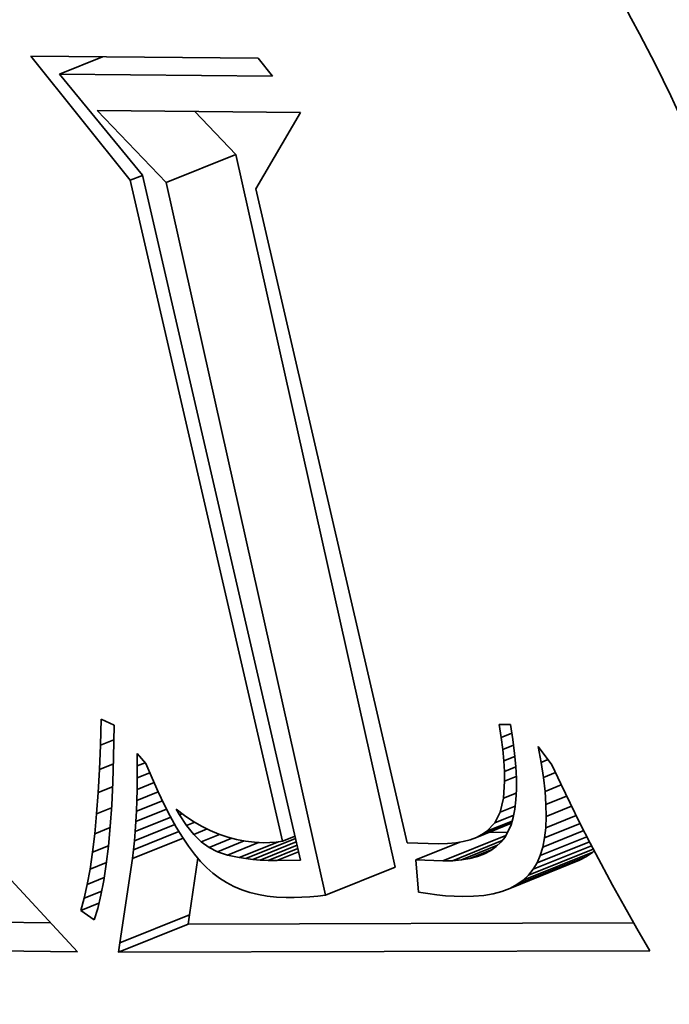
# Model space of a CAD drawing. Extents: x 0 to 10.8, y 0 to 8.3.
# Drawn here: x 7.9 to 7.9, y 7.1 to 7.2 of the extents above; entities that cross this region are included whole.
import ezdxf

# ---------------------------------------------------------------- set-up
doc = ezdxf.new("R2010")
doc.units = 0
doc.header["$MEASUREMENT"] = 0
doc.layers.get('0').update_dxf_attribs({"lineweight": 13})

msp = doc.modelspace()

# ---------------------------------------------------------------- linework, layer by layer
at = {"color": 7, "lineweight": 35, "ltscale": 0.000281366}
msp.add_line((7.865536, 7.144806), (7.858512, 7.1536), dxfattribs=at)
at = {"color": 7, "lineweight": 35, "ltscale": 0.000402108}
msp.add_line((7.858512, 7.1536), (7.874596, 7.153441), dxfattribs=at)
at = {"color": 7, "lineweight": 35, "ltscale": 8.17304e-05}
msp.add_line((7.860533, 7.152327), (7.863565, 7.15355), dxfattribs=at)
at = {"color": 7, "lineweight": 35, "ltscale": 4.04968e-05}
msp.add_line((7.874596, 7.153441), (7.87561, 7.152178), dxfattribs=at)
at = {"color": 7, "lineweight": 35, "ltscale": 0.000376931}
msp.add_line((7.87561, 7.152178), (7.860533, 7.152327), dxfattribs=at)
at = {"color": 7, "lineweight": 35, "ltscale": 0.000231297}
msp.add_line((7.860533, 7.152327), (7.866395, 7.145168), dxfattribs=at)
at = {"color": 7, "lineweight": 35, "ltscale": 0.000176671}
msp.add_line((7.868086, 7.144641), (7.863201, 7.149748), dxfattribs=at)
at = {"color": 7, "lineweight": 35, "ltscale": 0.000359612}
msp.add_line((7.863201, 7.149748), (7.877585, 7.149606), dxfattribs=at)
at = {"color": 7, "lineweight": 35, "ltscale": 0.000105531}
msp.add_line((7.873015, 7.14663), (7.870097, 7.14968), dxfattribs=at)
at = {"color": 7, "lineweight": 35, "ltscale": 0.00015625}
msp.add_line((7.877585, 7.149606), (7.874436, 7.144207), dxfattribs=at)
at = {"color": 7, "lineweight": 35, "ltscale": 0.000132858}
for p, q in [((7.868086, 7.144641), (7.873015, 7.14663)), ((7.892902, 7.09497), (7.89783, 7.096958)), ((7.893346, 7.095283), (7.898274, 7.097271)), ((7.892402, 7.094707), (7.89733, 7.096695)), ((7.879354, 7.094227), (7.884283, 7.096215)), ((7.864793, 7.090856), (7.869721, 7.092844)), ((7.86471, 7.090195), (7.869638, 7.092183))]:
    msp.add_line(p, q, dxfattribs=at)
at = {"color": 7, "lineweight": 35, "ltscale": 0.001291}
for p, q in [((7.884283, 7.096215), (7.873015, 7.14663)), ((7.879354, 7.094227), (7.868086, 7.144641))]:
    msp.add_line(p, q, dxfattribs=at)
at = {"color": 7, "lineweight": 35, "ltscale": 2.32299e-05}
msp.add_line((7.865536, 7.144806), (7.866398, 7.145154), dxfattribs=at)
at = {"color": 7, "lineweight": 35, "ltscale": 0.001244}
msp.add_line((7.866395, 7.145168), (7.877589, 7.096703), dxfattribs=at)
at = {"color": 7, "lineweight": 35, "ltscale": 0.0012}
msp.add_line((7.876308, 7.098035), (7.865536, 7.144806), dxfattribs=at)
at = {"color": 7, "lineweight": 35, "ltscale": 0.001187}
msp.add_line((7.874436, 7.144207), (7.885125, 7.097929), dxfattribs=at)
at = {"color": 7, "lineweight": 35, "ltscale": 4.59878e-05}
msp.add_line((7.863426, 7.104842), (7.863477, 7.106681), dxfattribs=at)
at = {"color": 7, "lineweight": 35, "ltscale": 2.52435e-05}
msp.add_line((7.863477, 7.106681), (7.864392, 7.106254), dxfattribs=at)
at = {"color": 7, "lineweight": 35, "ltscale": 5.70017e-05}
msp.add_line((7.864392, 7.106254), (7.864361, 7.103974), dxfattribs=at)
at = {"color": 7, "lineweight": 35, "ltscale": 2.33046e-05}
msp.add_line((7.891788, 7.10539), (7.891637, 7.10631), dxfattribs=at)
at = {"color": 7, "lineweight": 35, "ltscale": 2.04622e-05}
msp.add_line((7.891637, 7.10631), (7.892455, 7.106302), dxfattribs=at)
at = {"color": 7, "lineweight": 35, "ltscale": 2.66717e-05}
msp.add_line((7.892455, 7.106302), (7.892617, 7.105248), dxfattribs=at)
at = {"color": 7, "lineweight": 35, "ltscale": 2.04989e-05}
msp.add_line((7.891788, 7.10539), (7.892548, 7.105697), dxfattribs=at)
at = {"color": 7, "lineweight": 35, "ltscale": 2.17486e-05}
msp.add_line((7.891903, 7.104528), (7.891788, 7.10539), dxfattribs=at)
at = {"color": 7, "lineweight": 35, "ltscale": 4.33149e-05}
msp.add_line((7.863355, 7.103111), (7.863426, 7.104842), dxfattribs=at)
at = {"color": 7, "lineweight": 35, "ltscale": 2.56542e-05}
msp.add_line((7.863426, 7.104842), (7.864378, 7.105226), dxfattribs=at)
at = {"color": 7, "lineweight": 35, "ltscale": 2.06291e-05}
msp.add_line((7.891903, 7.104528), (7.892669, 7.104837), dxfattribs=at)
at = {"color": 7, "lineweight": 35, "ltscale": 2.4903e-05}
msp.add_line((7.892617, 7.105248), (7.892741, 7.104259), dxfattribs=at)
at = {"color": 7, "lineweight": 35, "ltscale": 2.86782e-05}
msp.add_line((7.894622, 7.103623), (7.894415, 7.104751), dxfattribs=at)
at = {"color": 7, "lineweight": 35, "ltscale": 4.07653e-05}
msp.add_line((7.894415, 7.104751), (7.89538, 7.103437), dxfattribs=at)
at = {"color": 7, "lineweight": 35, "ltscale": 4.36591e-05}
msp.add_line((7.864361, 7.103974), (7.864304, 7.102229), dxfattribs=at)
at = {"color": 7, "lineweight": 35, "ltscale": 2.19186e-05}
msp.add_line((7.866031, 7.103366), (7.866018, 7.104243), dxfattribs=at)
at = {"color": 7, "lineweight": 35, "ltscale": 2.36434e-05}
msp.add_line((7.866018, 7.104243), (7.866651, 7.103541), dxfattribs=at)
at = {"color": 7, "lineweight": 35, "ltscale": 2.02144e-05}
msp.add_line((7.891983, 7.103724), (7.891903, 7.104528), dxfattribs=at)
at = {"color": 7, "lineweight": 35, "ltscale": 2.09552e-05}
msp.add_line((7.891983, 7.103724), (7.892761, 7.104037), dxfattribs=at)
at = {"color": 7, "lineweight": 35, "ltscale": 2.31377e-05}
msp.add_line((7.892741, 7.104259), (7.892824, 7.103337), dxfattribs=at)
at = {"color": 7, "lineweight": 35, "ltscale": 2.67032e-05}
msp.add_line((7.863355, 7.103111), (7.864346, 7.103511), dxfattribs=at)
at = {"color": 7, "lineweight": 35, "ltscale": 1.53767e-05}
msp.add_line((7.866031, 7.103366), (7.866601, 7.103597), dxfattribs=at)
at = {"color": 7, "lineweight": 35, "ltscale": 2.11581e-05}
msp.add_line((7.866033, 7.10252), (7.866031, 7.103366), dxfattribs=at)
at = {"color": 7, "lineweight": 35, "ltscale": 2.78682e-05}
msp.add_line((7.866651, 7.103541), (7.867079, 7.102511), dxfattribs=at)
at = {"color": 7, "lineweight": 35, "ltscale": 1.87068e-05}
msp.add_line((7.892027, 7.102977), (7.891983, 7.103724), dxfattribs=at)
at = {"color": 7, "lineweight": 35, "ltscale": 2.15221e-05}
msp.add_line((7.892027, 7.102977), (7.892826, 7.103299), dxfattribs=at)
at = {"color": 7, "lineweight": 35, "ltscale": 2.14216e-05}
msp.add_line((7.892824, 7.103337), (7.892868, 7.102482), dxfattribs=at)
at = {"color": 7, "lineweight": 35, "ltscale": 1.29332e-05}
msp.add_line((7.894622, 7.103623), (7.895102, 7.103816), dxfattribs=at)
at = {"color": 7, "lineweight": 35, "ltscale": 2.68193e-05}
msp.add_line((7.894781, 7.102562), (7.894622, 7.103623), dxfattribs=at)
at = {"color": 7, "lineweight": 35, "ltscale": 3.69722e-05}
msp.add_line((7.89538, 7.103437), (7.896004, 7.102096), dxfattribs=at)
at = {"color": 7, "lineweight": 35, "ltscale": 4.06505e-05}
msp.add_line((7.863264, 7.101488), (7.863355, 7.103111), dxfattribs=at)
at = {"color": 7, "lineweight": 35, "ltscale": 2.04162e-05}
msp.add_line((7.866025, 7.101704), (7.866033, 7.10252), dxfattribs=at)
at = {"color": 7, "lineweight": 35, "ltscale": 2.40638e-05}
msp.add_line((7.866033, 7.10252), (7.866926, 7.10288), dxfattribs=at)
at = {"color": 7, "lineweight": 35, "ltscale": 2.6398e-05}
msp.add_line((7.867079, 7.102511), (7.867508, 7.101546), dxfattribs=at)
at = {"color": 7, "lineweight": 35, "ltscale": 1.72512e-05}
msp.add_line((7.892036, 7.102287), (7.892027, 7.102977), dxfattribs=at)
at = {"color": 7, "lineweight": 35, "ltscale": 2.2228e-05}
msp.add_line((7.892036, 7.102287), (7.892861, 7.102619), dxfattribs=at)
at = {"color": 7, "lineweight": 35, "ltscale": 2.28407e-05}
msp.add_line((7.894781, 7.102562), (7.895628, 7.102904), dxfattribs=at)
at = {"color": 7, "lineweight": 35, "ltscale": 2.49778e-05}
msp.add_line((7.894893, 7.101569), (7.894781, 7.102562), dxfattribs=at)
at = {"color": 7, "lineweight": 35, "ltscale": 2.75916e-05}
msp.add_line((7.863264, 7.101488), (7.864288, 7.1019), dxfattribs=at)
at = {"color": 7, "lineweight": 35, "ltscale": 4.07524e-05}
msp.add_line((7.864304, 7.102229), (7.864223, 7.100601), dxfattribs=at)
at = {"color": 7, "lineweight": 35, "ltscale": 3.22902e-05}
msp.add_line((7.866025, 7.101704), (7.867223, 7.102187), dxfattribs=at)
at = {"color": 7, "lineweight": 35, "ltscale": 3.02755e-05}
msp.add_line((7.891947, 7.101079), (7.892036, 7.102287), dxfattribs=at)
at = {"color": 7, "lineweight": 35, "ltscale": 1.9743e-05}
msp.add_line((7.892868, 7.102482), (7.892872, 7.101692), dxfattribs=at)
at = {"color": 7, "lineweight": 35, "ltscale": 3.08121e-05}
msp.add_line((7.894893, 7.101569), (7.896036, 7.10203), dxfattribs=at)
at = {"color": 7, "lineweight": 35, "ltscale": 3.80449e-05}
msp.add_line((7.896004, 7.102096), (7.896665, 7.100725), dxfattribs=at)
at = {"color": 7, "lineweight": 35, "ltscale": 3.79821e-05}
msp.add_line((7.863152, 7.099972), (7.863264, 7.101488), dxfattribs=at)
at = {"color": 7, "lineweight": 35, "ltscale": 1.96777e-05}
msp.add_line((7.866008, 7.100917), (7.866025, 7.101704), dxfattribs=at)
at = {"color": 7, "lineweight": 35, "ltscale": 4.06974e-05}
msp.add_line((7.866008, 7.100917), (7.867517, 7.101526), dxfattribs=at)
at = {"color": 7, "lineweight": 35, "ltscale": 2.49193e-05}
msp.add_line((7.867508, 7.101546), (7.867936, 7.100646), dxfattribs=at)
at = {"color": 7, "lineweight": 35, "ltscale": 2.46259e-05}
msp.add_line((7.891947, 7.101079), (7.892861, 7.101447), dxfattribs=at)
at = {"color": 7, "lineweight": 35, "ltscale": 1.80969e-05}
msp.add_line((7.892872, 7.101692), (7.892837, 7.100969), dxfattribs=at)
at = {"color": 7, "lineweight": 35, "ltscale": 2.31912e-05}
msp.add_line((7.894957, 7.100644), (7.894893, 7.101569), dxfattribs=at)
at = {"color": 7, "lineweight": 35, "ltscale": 3.94354e-05}
msp.add_line((7.894957, 7.100644), (7.89642, 7.101234), dxfattribs=at)
at = {"color": 7, "lineweight": 35, "ltscale": 3.78586e-05}
msp.add_line((7.864223, 7.100601), (7.864118, 7.09909), dxfattribs=at)
at = {"color": 7, "lineweight": 35, "ltscale": 1.89428e-05}
msp.add_line((7.86598, 7.100159), (7.866008, 7.100917), dxfattribs=at)
at = {"color": 7, "lineweight": 35, "ltscale": 4.94704e-05}
msp.add_line((7.86598, 7.100159), (7.867815, 7.1009), dxfattribs=at)
at = {"color": 7, "lineweight": 35, "ltscale": 2.347e-05}
msp.add_line((7.867936, 7.100646), (7.868365, 7.099811), dxfattribs=at)
at = {"color": 7, "lineweight": 35, "ltscale": 2.5122e-05}
msp.add_line((7.891716, 7.100101), (7.891947, 7.101079), dxfattribs=at)
at = {"color": 7, "lineweight": 35, "ltscale": 2.88996e-05}
msp.add_line((7.891716, 7.100101), (7.892788, 7.100533), dxfattribs=at)
at = {"color": 7, "lineweight": 35, "ltscale": 1.6515e-05}
msp.add_line((7.892837, 7.100969), (7.892763, 7.100313), dxfattribs=at)
at = {"color": 7, "lineweight": 35, "ltscale": 2.14385e-05}
msp.add_line((7.894973, 7.099786), (7.894957, 7.100644), dxfattribs=at)
at = {"color": 7, "lineweight": 35, "ltscale": 4.84751e-05}
msp.add_line((7.894973, 7.099786), (7.896771, 7.100512), dxfattribs=at)
at = {"color": 7, "lineweight": 35, "ltscale": 3.91145e-05}
msp.add_line((7.896665, 7.100725), (7.897362, 7.099324), dxfattribs=at)
at = {"color": 7, "lineweight": 35, "ltscale": 3.53424e-05}
msp.add_line((7.86302, 7.098565), (7.863152, 7.099972), dxfattribs=at)
at = {"color": 7, "lineweight": 35, "ltscale": 2.84875e-05}
msp.add_line((7.863152, 7.099972), (7.864209, 7.100399), dxfattribs=at)
at = {"color": 7, "lineweight": 35, "ltscale": 6.7561e-05}
msp.add_line((7.865895, 7.098735), (7.868401, 7.099746), dxfattribs=at)
at = {"color": 7, "lineweight": 35, "ltscale": 5.84383e-05}
msp.add_line((7.865942, 7.099432), (7.86811, 7.100306), dxfattribs=at)
at = {"color": 7, "lineweight": 35, "ltscale": 1.82118e-05}
msp.add_line((7.865942, 7.099432), (7.86598, 7.100159), dxfattribs=at)
at = {"color": 7, "lineweight": 35, "ltscale": 2.2024e-05}
msp.add_line((7.868365, 7.099811), (7.868794, 7.099041), dxfattribs=at)
at = {"color": 7, "lineweight": 35, "ltscale": 1.19985e-05}
msp.add_line((7.869018, 7.099902), (7.868778, 7.100318), dxfattribs=at)
at = {"color": 7, "lineweight": 35, "ltscale": 1.85983e-05}
msp.add_line((7.868778, 7.100318), (7.869373, 7.099871), dxfattribs=at)
at = {"color": 7, "lineweight": 35, "ltscale": 5.4929e-06}
msp.add_line((7.869018, 7.099902), (7.869222, 7.099984), dxfattribs=at)
at = {"color": 7, "lineweight": 35, "ltscale": 2.23738e-05}
msp.add_line((7.869513, 7.099157), (7.869018, 7.099902), dxfattribs=at)
at = {"color": 7, "lineweight": 35, "ltscale": 1.80491e-05}
msp.add_line((7.869373, 7.099871), (7.869973, 7.099471), dxfattribs=at)
at = {"color": 7, "lineweight": 35, "ltscale": 2.11776e-05}
msp.add_line((7.891337, 7.099343), (7.891716, 7.100101), dxfattribs=at)
at = {"color": 7, "lineweight": 35, "ltscale": 3.62165e-05}
msp.add_line((7.891337, 7.099343), (7.89268, 7.099885), dxfattribs=at)
at = {"color": 7, "lineweight": 35, "ltscale": 1.36557e-05}
msp.add_line((7.892649, 7.099722), (7.892495, 7.099197), dxfattribs=at)
at = {"color": 7, "lineweight": 35, "ltscale": 1.5046e-05}
msp.add_line((7.892763, 7.100313), (7.892649, 7.099722), dxfattribs=at)
at = {"color": 7, "lineweight": 35, "ltscale": 5.79981e-05}
msp.add_line((7.894941, 7.098997), (7.897093, 7.099865), dxfattribs=at)
at = {"color": 7, "lineweight": 35, "ltscale": 1.97494e-05}
msp.add_line((7.894941, 7.098997), (7.894973, 7.099786), dxfattribs=at)
at = {"color": 7, "lineweight": 35, "ltscale": 3.49971e-05}
msp.add_line((7.864118, 7.09909), (7.86399, 7.097696), dxfattribs=at)
at = {"color": 7, "lineweight": 35, "ltscale": 7.70259e-05}
msp.add_line((7.865837, 7.098067), (7.868694, 7.09922), dxfattribs=at)
at = {"color": 7, "lineweight": 35, "ltscale": 1.74695e-05}
msp.add_line((7.865895, 7.098735), (7.865942, 7.099432), dxfattribs=at)
at = {"color": 7, "lineweight": 35, "ltscale": 2.06444e-05}
msp.add_line((7.868794, 7.099041), (7.869224, 7.098336), dxfattribs=at)
at = {"color": 7, "lineweight": 35, "ltscale": 1.59148e-05}
msp.add_line((7.869513, 7.099157), (7.870103, 7.099395), dxfattribs=at)
at = {"color": 7, "lineweight": 35, "ltscale": 2.03844e-05}
msp.add_line((7.870028, 7.098525), (7.869513, 7.099157), dxfattribs=at)
at = {"color": 7, "lineweight": 35, "ltscale": 1.75509e-05}
msp.add_line((7.869973, 7.099471), (7.87058, 7.099116), dxfattribs=at)
at = {"color": 7, "lineweight": 35, "ltscale": 1.71274e-05}
msp.add_line((7.87058, 7.099116), (7.871192, 7.098809), dxfattribs=at)
at = {"color": 7, "lineweight": 35, "ltscale": 6.71953e-05}
msp.add_line((7.890035, 7.098304), (7.892528, 7.09931), dxfattribs=at)
at = {"color": 7, "lineweight": 35, "ltscale": 5.69406e-05}
msp.add_line((7.89043, 7.098507), (7.892543, 7.099359), dxfattribs=at)
at = {"color": 7, "lineweight": 35, "ltscale": 4.84482e-05}
msp.add_line((7.890778, 7.098747), (7.892576, 7.099472), dxfattribs=at)
at = {"color": 7, "lineweight": 35, "ltscale": 2.04191e-05}
msp.add_line((7.890778, 7.098747), (7.891337, 7.099343), dxfattribs=at)
at = {"color": 7, "lineweight": 35, "ltscale": 2.40815e-05}
msp.add_line((7.892495, 7.099197), (7.892064, 7.098336), dxfattribs=at)
at = {"color": 7, "lineweight": 35, "ltscale": 6.78474e-05}
msp.add_line((7.894863, 7.098274), (7.897379, 7.09929), dxfattribs=at)
at = {"color": 7, "lineweight": 35, "ltscale": 4.0195e-05}
msp.add_line((7.897362, 7.099324), (7.898095, 7.097894), dxfattribs=at)
at = {"color": 7, "lineweight": 35, "ltscale": 3.27182e-05}
msp.add_line((7.862867, 7.097265), (7.86302, 7.098565), dxfattribs=at)
at = {"color": 7, "lineweight": 35, "ltscale": 2.94028e-05}
msp.add_line((7.86302, 7.098565), (7.86411, 7.099005), dxfattribs=at)
at = {"color": 7, "lineweight": 35, "ltscale": 8.67044e-05}
msp.add_line((7.865769, 7.09743), (7.868985, 7.098727), dxfattribs=at)
at = {"color": 7, "lineweight": 35, "ltscale": 1.6749e-05}
msp.add_line((7.865837, 7.098067), (7.865895, 7.098735), dxfattribs=at)
at = {"color": 7, "lineweight": 35, "ltscale": 1.92725e-05}
msp.add_line((7.869224, 7.098336), (7.869653, 7.097696), dxfattribs=at)
at = {"color": 7, "lineweight": 35, "ltscale": 2.58486e-05}
msp.add_line((7.870028, 7.098525), (7.870987, 7.098912), dxfattribs=at)
at = {"color": 7, "lineweight": 35, "ltscale": 1.86515e-05}
msp.add_line((7.870564, 7.098005), (7.870028, 7.098525), dxfattribs=at)
at = {"color": 7, "lineweight": 35, "ltscale": 3.50127e-05}
msp.add_line((7.870564, 7.098005), (7.871862, 7.098529), dxfattribs=at)
at = {"color": 7, "lineweight": 35, "ltscale": 1.67545e-05}
msp.add_line((7.871192, 7.098809), (7.871809, 7.098548), dxfattribs=at)
at = {"color": 7, "lineweight": 35, "ltscale": 1.64861e-05}
msp.add_line((7.871809, 7.098548), (7.872432, 7.098332), dxfattribs=at)
at = {"color": 7, "lineweight": 35, "ltscale": 1.62685e-05}
msp.add_line((7.872432, 7.098332), (7.873061, 7.098164), dxfattribs=at)
at = {"color": 7, "lineweight": 35, "ltscale": 2.39924e-05}
msp.add_line((7.876308, 7.098035), (7.877198, 7.098394), dxfattribs=at)
at = {"color": 7, "lineweight": 35, "ltscale": 0.000120611}
msp.add_line((7.88765, 7.096651), (7.892124, 7.098456), dxfattribs=at)
at = {"color": 7, "lineweight": 35, "ltscale": 1.10946e-05}
msp.add_line((7.890035, 7.098304), (7.89043, 7.098507), dxfattribs=at)
at = {"color": 7, "lineweight": 35, "ltscale": 1.05787e-05}
msp.add_line((7.89043, 7.098507), (7.890778, 7.098747), dxfattribs=at)
at = {"color": 7, "lineweight": 35, "ltscale": 3.05527e-05}
msp.add_line((7.892222, 7.098651), (7.891001, 7.098693), dxfattribs=at)
at = {"color": 7, "lineweight": 35, "ltscale": 1.15227e-05}
msp.add_line((7.892064, 7.098336), (7.891776, 7.097977), dxfattribs=at)
at = {"color": 7, "lineweight": 35, "ltscale": 8.87829e-05}
msp.add_line((7.894561, 7.097034), (7.897855, 7.098363), dxfattribs=at)
at = {"color": 7, "lineweight": 35, "ltscale": 7.81671e-05}
msp.add_line((7.894736, 7.09762), (7.897635, 7.09879), dxfattribs=at)
at = {"color": 7, "lineweight": 35, "ltscale": 1.81717e-05}
msp.add_line((7.894863, 7.098274), (7.894941, 7.098997), dxfattribs=at)
at = {"color": 7, "lineweight": 35, "ltscale": 3.0328e-05}
msp.add_line((7.862867, 7.097265), (7.863992, 7.097719), dxfattribs=at)
at = {"color": 7, "lineweight": 35, "ltscale": 3.21278e-05}
msp.add_line((7.86399, 7.097696), (7.863837, 7.09642), dxfattribs=at)
at = {"color": 7, "lineweight": 35, "ltscale": 9.65069e-05}
msp.add_line((7.865692, 7.096821), (7.869271, 7.098265), dxfattribs=at)
at = {"color": 7, "lineweight": 35, "ltscale": 1.60337e-05}
msp.add_line((7.865769, 7.09743), (7.865837, 7.098067), dxfattribs=at)
at = {"color": 7, "lineweight": 35, "ltscale": 1.79629e-05}
msp.add_line((7.869653, 7.097696), (7.870084, 7.097121), dxfattribs=at)
at = {"color": 7, "lineweight": 35, "ltscale": 1.72258e-05}
msp.add_line((7.87112, 7.097599), (7.870564, 7.098005), dxfattribs=at)
at = {"color": 7, "lineweight": 35, "ltscale": 4.35742e-05}
msp.add_line((7.87112, 7.097599), (7.872736, 7.098251), dxfattribs=at)
at = {"color": 7, "lineweight": 35, "ltscale": 5.09266e-05}
msp.add_line((7.87171, 7.097298), (7.873599, 7.09806), dxfattribs=at)
at = {"color": 7, "lineweight": 35, "ltscale": 5.95598e-05}
msp.add_line((7.872415, 7.097061), (7.874625, 7.097952), dxfattribs=at)
at = {"color": 7, "lineweight": 35, "ltscale": 1.61412e-05}
msp.add_line((7.873061, 7.098164), (7.873695, 7.098042), dxfattribs=at)
at = {"color": 7, "lineweight": 35, "ltscale": 7.47138e-05}
msp.add_line((7.87325, 7.09688), (7.876021, 7.097998), dxfattribs=at)
at = {"color": 7, "lineweight": 35, "ltscale": 1.61248e-05}
msp.add_line((7.873695, 7.098042), (7.874335, 7.097965), dxfattribs=at)
at = {"color": 7, "lineweight": 35, "ltscale": 9.49064e-05}
msp.add_line((7.873716, 7.096811), (7.877236, 7.098231), dxfattribs=at)
at = {"color": 7, "lineweight": 35, "ltscale": 8.29531e-05}
msp.add_line((7.874213, 7.096755), (7.87729, 7.097997), dxfattribs=at)
at = {"color": 7, "lineweight": 35, "ltscale": 1.6149e-05}
msp.add_line((7.874335, 7.097965), (7.87498, 7.097936), dxfattribs=at)
at = {"color": 7, "lineweight": 35, "ltscale": 7.01192e-05}
msp.add_line((7.874743, 7.096714), (7.877344, 7.097763), dxfattribs=at)
at = {"color": 7, "lineweight": 35, "ltscale": 1.09276e-05}
msp.add_line((7.87498, 7.097936), (7.875417, 7.097944), dxfattribs=at)
at = {"color": 7, "lineweight": 35, "ltscale": 1.10983e-05}
msp.add_line((7.875417, 7.097944), (7.87586, 7.097977), dxfattribs=at)
at = {"color": 7, "lineweight": 35, "ltscale": 1.12995e-05}
msp.add_line((7.87586, 7.097977), (7.876308, 7.098035), dxfattribs=at)
at = {"color": 7, "lineweight": 35, "ltscale": 5.61605e-05}
msp.add_line((7.885125, 7.097929), (7.887371, 7.09786), dxfattribs=at)
at = {"color": 7, "lineweight": 35, "ltscale": 8.38429e-05}
msp.add_line((7.885751, 7.096716), (7.888861, 7.097971), dxfattribs=at)
at = {"color": 7, "lineweight": 35, "ltscale": 1.56278e-05}
msp.add_line((7.887371, 7.09786), (7.887996, 7.097873), dxfattribs=at)
at = {"color": 7, "lineweight": 35, "ltscale": 1.45388e-05}
msp.add_line((7.887996, 7.097873), (7.888575, 7.097923), dxfattribs=at)
at = {"color": 7, "lineweight": 35, "ltscale": 9.49222e-05}
msp.add_line((7.888342, 7.096665), (7.891863, 7.098086), dxfattribs=at)
at = {"color": 7, "lineweight": 35, "ltscale": 1.35094e-05}
msp.add_line((7.888575, 7.097923), (7.889108, 7.098012), dxfattribs=at)
at = {"color": 7, "lineweight": 35, "ltscale": 6.87668e-05}
msp.add_line((7.888984, 7.096723), (7.891535, 7.097752), dxfattribs=at)
at = {"color": 7, "lineweight": 35, "ltscale": 1.25761e-05}
msp.add_line((7.889108, 7.098012), (7.889595, 7.098139), dxfattribs=at)
at = {"color": 7, "lineweight": 35, "ltscale": 1.17598e-05}
msp.add_line((7.889595, 7.098139), (7.890035, 7.098304), dxfattribs=at)
at = {"color": 7, "lineweight": 35, "ltscale": 1.1895e-05}
msp.add_line((7.891436, 7.097659), (7.891047, 7.097386), dxfattribs=at)
at = {"color": 7, "lineweight": 35, "ltscale": 1.16088e-05}
msp.add_line((7.891776, 7.097977), (7.891436, 7.097659), dxfattribs=at)
at = {"color": 7, "lineweight": 35, "ltscale": 0.000111138}
msp.add_line((7.894065, 7.096055), (7.898187, 7.097718), dxfattribs=at)
at = {"color": 7, "lineweight": 35, "ltscale": 9.96849e-05}
msp.add_line((7.894339, 7.096515), (7.898037, 7.098007), dxfattribs=at)
at = {"color": 7, "lineweight": 35, "ltscale": 1.66521e-05}
msp.add_line((7.894736, 7.09762), (7.894863, 7.098274), dxfattribs=at)
at = {"color": 7, "lineweight": 35, "ltscale": 4.12809e-05}
msp.add_line((7.898095, 7.097894), (7.898865, 7.096433), dxfattribs=at)
at = {"color": 7, "lineweight": 35, "ltscale": 3.01172e-05}
msp.add_line((7.862693, 7.096073), (7.862867, 7.097265), dxfattribs=at)
at = {"color": 7, "lineweight": 35, "ltscale": 1.53405e-05}
msp.add_line((7.865692, 7.096821), (7.865769, 7.09743), dxfattribs=at)
at = {"color": 7, "lineweight": 35, "ltscale": 1.66873e-05}
msp.add_line((7.870084, 7.097121), (7.870515, 7.096611), dxfattribs=at)
at = {"color": 7, "lineweight": 35, "ltscale": 1.65508e-05}
msp.add_line((7.87171, 7.097298), (7.87112, 7.097599), dxfattribs=at)
at = {"color": 7, "lineweight": 35, "ltscale": 1.86085e-05}
msp.add_line((7.872415, 7.097061), (7.87171, 7.097298), dxfattribs=at)
at = {"color": 7, "lineweight": 35, "ltscale": 2.13429e-05}
msp.add_line((7.87325, 7.09688), (7.872415, 7.097061), dxfattribs=at)
at = {"color": 7, "lineweight": 35, "ltscale": 5.64047e-05}
msp.add_line((7.875305, 7.096687), (7.877398, 7.097531), dxfattribs=at)
at = {"color": 7, "lineweight": 35, "ltscale": 4.18202e-05}
msp.add_line((7.8759, 7.096674), (7.877451, 7.0973), dxfattribs=at)
at = {"color": 7, "lineweight": 35, "ltscale": 4.25116e-05}
msp.add_line((7.889576, 7.096824), (7.891153, 7.09746), dxfattribs=at)
at = {"color": 7, "lineweight": 35, "ltscale": 1.40002e-05}
msp.add_line((7.890117, 7.096968), (7.889576, 7.096824), dxfattribs=at)
at = {"color": 7, "lineweight": 35, "ltscale": 1.55315e-05}
msp.add_line((7.890117, 7.096968), (7.890693, 7.0972), dxfattribs=at)
at = {"color": 7, "lineweight": 35, "ltscale": 1.31312e-05}
msp.add_line((7.890607, 7.097155), (7.890117, 7.096968), dxfattribs=at)
at = {"color": 7, "lineweight": 35, "ltscale": 1.2413e-05}
msp.add_line((7.891047, 7.097386), (7.890607, 7.097155), dxfattribs=at)
at = {"color": 7, "lineweight": 35, "ltscale": 0.000123309}
msp.add_line((7.893734, 7.095644), (7.898308, 7.09749), dxfattribs=at)
at = {"color": 7, "lineweight": 35, "ltscale": 1.41142e-05}
msp.add_line((7.894339, 7.096515), (7.894561, 7.097034), dxfattribs=at)
at = {"color": 7, "lineweight": 35, "ltscale": 1.52985e-05}
msp.add_line((7.894561, 7.097034), (7.894736, 7.09762), dxfattribs=at)
at = {"color": 7, "lineweight": 35, "ltscale": 1.41404e-05}
for p, q in [((7.89733, 7.096695), (7.89783, 7.096958)), ((7.892402, 7.094707), (7.892902, 7.09497))]:
    msp.add_line(p, q, dxfattribs=at)
at = {"color": 7, "lineweight": 35, "ltscale": 1.35692e-05}
for p, q in [((7.89783, 7.096958), (7.898274, 7.097271)), ((7.892902, 7.09497), (7.893346, 7.095283))]:
    msp.add_line(p, q, dxfattribs=at)
at = {"color": 7, "lineweight": 35, "ltscale": 3.41036e-06}
msp.add_line((7.898274, 7.097271), (7.898374, 7.097364), dxfattribs=at)
at = {"color": 7, "lineweight": 35, "ltscale": 0.000206555}
msp.add_line((7.856179, 7.096265), (7.861814, 7.090223), dxfattribs=at)
at = {"color": 7, "lineweight": 35, "ltscale": 3.12166e-05}
msp.add_line((7.862693, 7.096073), (7.863851, 7.09654), dxfattribs=at)
at = {"color": 7, "lineweight": 35, "ltscale": 2.93152e-05}
msp.add_line((7.863837, 7.09642), (7.86366, 7.095261), dxfattribs=at)
at = {"color": 7, "lineweight": 35, "ltscale": 0.000150818}
msp.add_line((7.864793, 7.090856), (7.865692, 7.096821), dxfattribs=at)
at = {"color": 7, "lineweight": 35, "ltscale": 0.000100988}
msp.add_line((7.869721, 7.092844), (7.870323, 7.096838), dxfattribs=at)
at = {"color": 7, "lineweight": 35, "ltscale": 1.54927e-05}
msp.add_line((7.870515, 7.096611), (7.870946, 7.096166), dxfattribs=at)
at = {"color": 7, "lineweight": 35, "ltscale": 1.17782e-05}
msp.add_line((7.873716, 7.096811), (7.87325, 7.09688), dxfattribs=at)
at = {"color": 7, "lineweight": 35, "ltscale": 1.25124e-05}
msp.add_line((7.874213, 7.096755), (7.873716, 7.096811), dxfattribs=at)
at = {"color": 7, "lineweight": 35, "ltscale": 1.32893e-05}
msp.add_line((7.874743, 7.096714), (7.874213, 7.096755), dxfattribs=at)
at = {"color": 7, "lineweight": 35, "ltscale": 1.40743e-05}
msp.add_line((7.875305, 7.096687), (7.874743, 7.096714), dxfattribs=at)
at = {"color": 7, "lineweight": 35, "ltscale": 1.4868e-05}
msp.add_line((7.8759, 7.096674), (7.875305, 7.096687), dxfattribs=at)
at = {"color": 7, "lineweight": 35, "ltscale": 4.22322e-05}
msp.add_line((7.877589, 7.096703), (7.8759, 7.096674), dxfattribs=at)
at = {"color": 7, "lineweight": 35, "ltscale": 4.75042e-05}
msp.add_line((7.88765, 7.096651), (7.885751, 7.096716), dxfattribs=at)
at = {"color": 7, "lineweight": 35, "ltscale": 5.70659e-05}
msp.add_line((7.885751, 7.096716), (7.885931, 7.094441), dxfattribs=at)
at = {"color": 7, "lineweight": 35, "ltscale": 1.73084e-05}
msp.add_line((7.888342, 7.096665), (7.88765, 7.096651), dxfattribs=at)
at = {"color": 7, "lineweight": 35, "ltscale": 1.61187e-05}
msp.add_line((7.888984, 7.096723), (7.888342, 7.096665), dxfattribs=at)
at = {"color": 7, "lineweight": 35, "ltscale": 1.49936e-05}
msp.add_line((7.889576, 7.096824), (7.888984, 7.096723), dxfattribs=at)
at = {"color": 7, "lineweight": 35, "ltscale": 1.33908e-05}
msp.add_line((7.894065, 7.096055), (7.894339, 7.096515), dxfattribs=at)
at = {"color": 7, "lineweight": 35, "ltscale": 4.23879e-05}
msp.add_line((7.898865, 7.096433), (7.899671, 7.094941), dxfattribs=at)
at = {"color": 7, "lineweight": 35, "ltscale": 2.75248e-05}
msp.add_line((7.862499, 7.094989), (7.862693, 7.096073), dxfattribs=at)
at = {"color": 7, "lineweight": 35, "ltscale": 1.482e-05}
msp.add_line((7.870946, 7.096166), (7.87139, 7.095774), dxfattribs=at)
at = {"color": 7, "lineweight": 35, "ltscale": 1.46838e-05}
msp.add_line((7.87139, 7.095774), (7.871861, 7.095422), dxfattribs=at)
at = {"color": 7, "lineweight": 35, "ltscale": 1.32555e-05}
msp.add_line((7.893346, 7.095283), (7.893734, 7.095644), dxfattribs=at)
at = {"color": 7, "lineweight": 35, "ltscale": 1.31856e-05}
msp.add_line((7.893734, 7.095644), (7.894065, 7.096055), dxfattribs=at)
at = {"color": 7, "lineweight": 35, "ltscale": 2.49844e-05}
msp.add_line((7.862285, 7.094013), (7.862499, 7.094989), dxfattribs=at)
at = {"color": 7, "lineweight": 35, "ltscale": 3.21586e-05}
msp.add_line((7.862499, 7.094989), (7.863692, 7.095471), dxfattribs=at)
at = {"color": 7, "lineweight": 35, "ltscale": 2.65404e-05}
msp.add_line((7.86366, 7.095261), (7.86346, 7.094218), dxfattribs=at)
at = {"color": 7, "lineweight": 35, "ltscale": 1.465e-05}
msp.add_line((7.871861, 7.095422), (7.872357, 7.095111), dxfattribs=at)
at = {"color": 7, "lineweight": 35, "ltscale": 1.47131e-05}
msp.add_line((7.872357, 7.095111), (7.87288, 7.09484), dxfattribs=at)
at = {"color": 7, "lineweight": 35, "ltscale": 4.34837e-05}
msp.add_line((7.899671, 7.094941), (7.900514, 7.09342), dxfattribs=at)
at = {"color": 7, "lineweight": 35, "ltscale": 3.31867e-05}
msp.add_line((7.862285, 7.094013), (7.863516, 7.09451), dxfattribs=at)
at = {"color": 7, "lineweight": 35, "ltscale": 2.38e-05}
msp.add_line((7.86346, 7.094218), (7.863236, 7.093293), dxfattribs=at)
at = {"color": 7, "lineweight": 35, "ltscale": 1.48751e-05}
msp.add_line((7.87288, 7.09484), (7.873429, 7.09461), dxfattribs=at)
at = {"color": 7, "lineweight": 35, "ltscale": 1.5141e-05}
msp.add_line((7.873429, 7.09461), (7.874004, 7.094421), dxfattribs=at)
at = {"color": 7, "lineweight": 35, "ltscale": 1.5478e-05}
msp.add_line((7.874004, 7.094421), (7.874605, 7.094272), dxfattribs=at)
at = {"color": 7, "lineweight": 35, "ltscale": 1.5911e-05}
msp.add_line((7.874605, 7.094272), (7.875232, 7.094164), dxfattribs=at)
at = {"color": 7, "lineweight": 35, "ltscale": 1.64226e-05}
msp.add_line((7.875232, 7.094164), (7.875885, 7.094096), dxfattribs=at)
at = {"color": 7, "lineweight": 35, "ltscale": 1.39119e-05}
msp.add_line((7.878249, 7.094119), (7.878803, 7.094165), dxfattribs=at)
at = {"color": 7, "lineweight": 35, "ltscale": 1.38628e-05}
msp.add_line((7.878803, 7.094165), (7.879354, 7.094227), dxfattribs=at)
at = {"color": 7, "lineweight": 35, "ltscale": 1.66853e-05}
msp.add_line((7.885931, 7.094441), (7.88659, 7.094334), dxfattribs=at)
at = {"color": 7, "lineweight": 35, "ltscale": 1.61716e-05}
msp.add_line((7.88659, 7.094334), (7.887231, 7.094249), dxfattribs=at)
at = {"color": 7, "lineweight": 35, "ltscale": 1.56681e-05}
msp.add_line((7.887231, 7.094249), (7.887855, 7.094187), dxfattribs=at)
at = {"color": 7, "lineweight": 35, "ltscale": 1.51761e-05}
msp.add_line((7.887855, 7.094187), (7.888461, 7.094148), dxfattribs=at)
at = {"color": 7, "lineweight": 35, "ltscale": 1.47032e-05}
msp.add_line((7.888461, 7.094148), (7.889049, 7.094131), dxfattribs=at)
at = {"color": 7, "lineweight": 35, "ltscale": 1.9593e-05}
msp.add_line((7.889049, 7.094131), (7.889832, 7.094148), dxfattribs=at)
at = {"color": 7, "lineweight": 35, "ltscale": 1.82589e-05}
msp.add_line((7.889832, 7.094148), (7.89056, 7.094213), dxfattribs=at)
at = {"color": 7, "lineweight": 35, "ltscale": 1.70003e-05}
msp.add_line((7.89056, 7.094213), (7.89123, 7.094329), dxfattribs=at)
at = {"color": 7, "lineweight": 35, "ltscale": 1.5901e-05}
msp.add_line((7.89123, 7.094329), (7.891844, 7.094494), dxfattribs=at)
at = {"color": 7, "lineweight": 35, "ltscale": 1.49205e-05}
msp.add_line((7.891844, 7.094494), (7.892402, 7.094707), dxfattribs=at)
at = {"color": 7, "lineweight": 35, "ltscale": 2.24911e-05}
msp.add_line((7.86205, 7.093145), (7.862285, 7.094013), dxfattribs=at)
at = {"color": 7, "lineweight": 35, "ltscale": 3.43502e-05}
msp.add_line((7.86205, 7.093145), (7.863324, 7.093659), dxfattribs=at)
at = {"color": 7, "lineweight": 35, "ltscale": 1.6993e-05}
msp.add_line((7.875885, 7.094096), (7.876564, 7.094068), dxfattribs=at)
at = {"color": 7, "lineweight": 35, "ltscale": 1.412e-05}
msp.add_line((7.876564, 7.094068), (7.877129, 7.094071), dxfattribs=at)
at = {"color": 7, "lineweight": 35, "ltscale": 1.40407e-05}
msp.add_line((7.877129, 7.094071), (7.877691, 7.094088), dxfattribs=at)
at = {"color": 7, "lineweight": 35, "ltscale": 1.39741e-05}
msp.add_line((7.877691, 7.094088), (7.878249, 7.094119), dxfattribs=at)
at = {"color": 7, "lineweight": 35, "ltscale": 2.86311e-05}
msp.add_line((7.862987, 7.092486), (7.86205, 7.093145), dxfattribs=at)
at = {"color": 7, "lineweight": 35, "ltscale": 2.11146e-05}
msp.add_line((7.863236, 7.093293), (7.862987, 7.092486), dxfattribs=at)
at = {"color": 7, "lineweight": 35, "ltscale": 1.6649e-05}
for p, q in [((7.869638, 7.092183), (7.869721, 7.092844)), ((7.86471, 7.090195), (7.864793, 7.090856))]:
    msp.add_line(p, q, dxfattribs=at)
at = {"color": 7, "lineweight": 35, "ltscale": 4.45783e-05}
msp.add_line((7.900514, 7.09342), (7.901394, 7.091869), dxfattribs=at)
at = {"color": 7, "lineweight": 35, "ltscale": 0.000645668}
msp.add_line((7.859897, 7.092279), (7.834071, 7.092534), dxfattribs=at)
at = {"color": 7, "lineweight": 35, "ltscale": 0.000788333}
msp.add_line((7.901171, 7.092261), (7.869638, 7.092183), dxfattribs=at)
at = {"color": 7, "lineweight": 35, "ltscale": 4.56666e-05}
msp.add_line((7.901394, 7.091869), (7.902309, 7.090288), dxfattribs=at)
at = {"color": 7, "lineweight": 35, "ltscale": 0.00081682}
msp.add_line((7.861814, 7.090223), (7.829143, 7.090546), dxfattribs=at)
at = {"color": 7, "lineweight": 35, "ltscale": 0.000939993}
msp.add_line((7.902309, 7.090288), (7.86471, 7.090195), dxfattribs=at)
at = {"color": 7, "lineweight": 35, "ltscale": 0.03937}
for centre, major_axis, start_param, end_param in [((8.217437, 5.563188), (0.757599, -1.877943), 1.998424, 3.141619), ((8.217437, 5.563188), (0.757599, -1.877943), 3.141619, 6.283211), ((7.857377, 7.122035), (0.041668, -0.103287), 1.320327, 3.141706), ((7.857377, 7.122035), (0.041668, -0.103287), 3.141706, 6.283299), ((7.857377, 7.122035), (0.032829, -0.081378), 1.320327, 3.141706), ((7.857377, 7.122035), (0.032829, -0.081378), 3.141706, 6.283299), ((7.862306, 7.124023), (-0.032829, 0.081378), 4.503105, 5.23906), ((7.857377, 7.122035), (0.032829, -0.081378), 0.000113, 1.320327), ((7.857377, 7.122035), (0.041668, -0.103287), 0.000113, 1.320327), ((7.862306, 7.124023), (-0.032829, 0.081378), 3.141706, 4.373898)]:
    msp.add_ellipse(centre, major_axis=major_axis, ratio=0.616564, start_param=start_param, end_param=end_param, dxfattribs=at)

doc.saveas('drawing.dxf')
